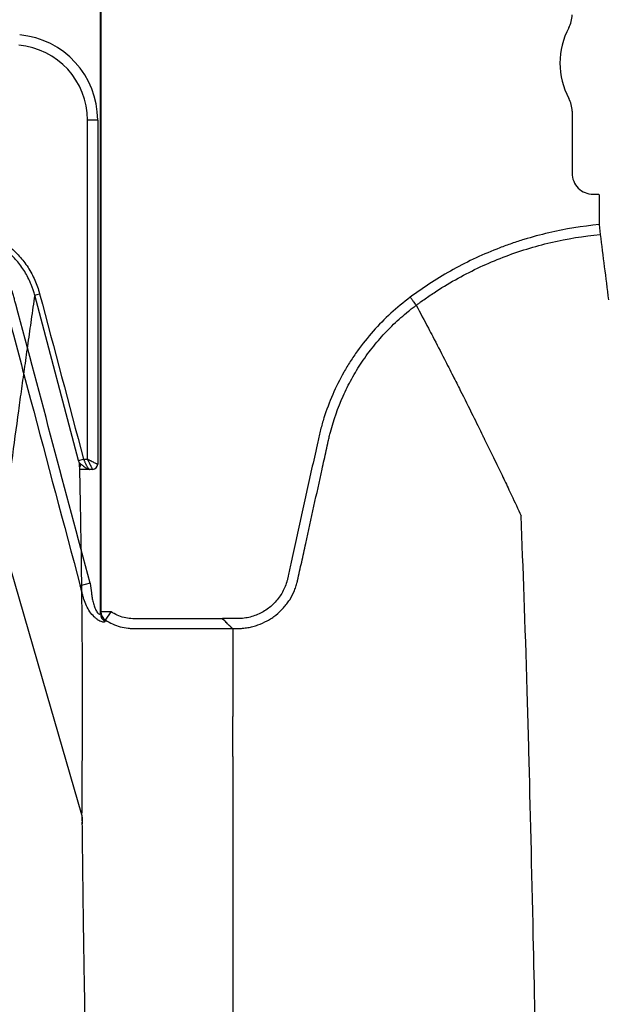
# Model space of a CAD drawing. Units: inches. Extents: x -15.6 to 15.6, y -11.8 to 11.8.
# Drawn here: x -15 to -15, y -7.9 to -7.8 of the extents above; entities that cross this region are included whole.
import ezdxf

# ---------------------------------------------------------------- set-up
doc = ezdxf.new("R2010")
doc.units = ezdxf.units.IN
doc.header["$MEASUREMENT"] = 0

msp = doc.modelspace()

# ---------------------------------------------------------------- hatches: boundary and pattern name
h = msp.add_hatch()
h.set_pattern_fill('AR-HBONE', color=8, scale=0.01046922407249082)
h.set_pattern_definition([(45, (-12.67646582552964, -14.23930510543345), (0, 0.05922287468335759), [0.1256306888698898, -0.04187689628996327]), (135, (-12.6468543881853, -14.20969366808911), (4.649269446095702e-18, 0.05922287468335757), [0.1256306888698898, -0.04187689628996326])])
edge = h.paths.add_edge_path()
edge.add_line((-15.1914327105545, -7.939427332230776), (-15.0756576787919, -7.939427332230776))
edge.add_arc((-14.90444045471277, -7.945662741964824), 0.1713307274131351, 135.3631500629837, 177.9143170589848, ccw=False)
edge.add_line((-15.02635499835773, -7.825283914076559), (-13.30697237750615, -7.825283914076559))
edge.add_line((-13.30697237750615, -7.825283914076559), (-13.30697237750615, -7.741761643867122))
edge.add_line((-13.30697237750615, -7.741761643867118), (-15.1914327105545, -7.741761643867121))
edge.add_line((-15.1914327105545, -7.741761643867125), (-15.1914327105545, -7.939427332230779))

# ---------------------------------------------------------------- linework, layer by layer
at = {"color": 7, "linetype": 'Continuous', "lineweight": 25}
for p, q in [((-15.00236704068322, -7.866329018920021), (-15.00236704068322, -7.825597165649784)), ((-15.00233547855263, -7.825597165649784), (-15.00233547855263, -7.86623839095615)), ((-14.97347917782616, -7.835595228393563), (-14.97347917782616, -7.839389872639609)), ((-15.00315542140702, -7.856889863479383), (-15.00315542140702, -7.836141980577096)), ((-15.00252726796268, -7.836141980577096), (-15.00315542140702, -7.836141980577096)), ((-15.00252726796268, -7.836141980577096), (-15.00252726796268, -7.857203940201559)), ((-14.97219224770617, -7.840676802759601), (-14.97184762092098, -7.840676802759601)), ((-14.97184762092098, -7.840676802759601), (-14.97181623238147, -7.840708191299116)), ((-14.97181623238147, -7.840708191299116), (-14.97181623238147, -7.842537014591498)), ((-14.97181623238147, -7.842537014591498), (-14.9717600870244, -7.843141192647064)), ((-15.00638648961994, -7.846851059616752), (-15.00608469577688, -7.846770709122065)), ((-15.0036957524826, -7.856970032538575), (-15.00638648961994, -7.846851059616752)), ((-14.98302282289076, -7.847471814740555), (-14.98302280641162, -7.847471845753786)), ((-15.0036957524826, -7.856970032538575), (-15.00339405706528, -7.856889863479383)), ((-15.00339405706528, -7.856889863479383), (-15.00315542140702, -7.856889863479383)), ((-15.00309285819116, -7.857499680317288), (-15.00303512090631, -7.857518016923731)), ((-15.00284134468485, -7.857518016923731), (-15.00303512090631, -7.857518016923731)), ((-15.00299280381407, -7.864492529803243), (-15.00359645892696, -7.864653273123551)), ((-15.00170971542178, -7.866238390956157), (-15.00233547855263, -7.866238390956157)), ((-15.00204523607318, -7.866745696933013), (-15.00170971542178, -7.866238390956157)), ((-14.99488473496893, -7.866655300082744), (-14.99488473496893, -7.866658570738261)), ((-14.99428068033521, -7.867259354716449), (-14.99397132982162, -7.867259354716442)), ((-15.00349046215126, -7.878674717743831), (-15.00349058584715, -7.878674289909421)), ((-15.00347233256867, -7.878896412804004), (-15.00348027265414, -7.878756871434204)), ((-15.0034616958297, -7.879206033747259), (-15.0034723325688, -7.878896412806892))]:
    msp.add_line(p, q, dxfattribs=at)
at = {"color": 8, "linetype": 'Continuous', "lineweight": 25, "flags": 128}
for points in [[(-15.00362442940366, -7.857310235362526), (-15.00362134173213, -7.857251584296975), (-15.00363381896891, -7.857186548774388)], [(-15.00362110558081, -7.857263152105913), (-15.00362133670531, -7.857258069881095), (-15.00363331428903, -7.857193390196645)]]:
    msp.add_lwpolyline(points, dxfattribs=at)
at = {"color": 7, "linetype": 'Continuous', "lineweight": 25, "flags": 128}
for points in [[(-15.00349058580963, -7.878674292326423), (-15.00563439033585, -7.87125807634389), (-15.00841052856782, -7.861654413740203)], [(-14.99425658152458, -7.875098155210534), (-14.99425657594422, -7.875124696902335), (-14.99425658152458, -7.875151242737802)], [(-15.0034826658723, -7.878811628442991), (-15.00348656404736, -7.878743174109111), (-15.003490462189, -7.878674715312943)], [(-15.00348269408778, -7.878811635550131), (-15.00347222991598, -7.878875730576251), (-15.00347233906331, -7.878896555571812)], [(-15.00346168589974, -7.87920587987473), (-15.00346130939876, -7.879178162163445), (-15.00347199597467, -7.879111790855461)]]:
    msp.add_lwpolyline(points, dxfattribs=at)
at = {"color": 7, "linetype": 'Continuous', "lineweight": 25}
for centre, radius, start, end in [((-14.97512512145452, -7.829703138296397), 0.001645943628356695, 331.4872335355154, 0), ((-14.96970206338497, -7.832649183344977), 0.004525663962377298, 151.487233535492, 208.5127664645079), ((-15.00776187999892, -7.836141980577096), 0.00523461203624523, 0, 84.99999999999409), ((-15.00776187999892, -7.836141980577096), 0.004606458591896045, 0, 84.99999999999409), ((-14.97512512145452, -7.835595228393563), 0.001645943628355327, 0, 28.51276646450802), ((-14.97219251586228, -7.83939014079573), 0.001286661991822121, 179.988058857599, 270.0119411423864), ((-15.00284134468485, -7.857203940201559), 0.0003140767221747364, 270, 0), ((-15.00174654377542, -7.866310754755034), 0.0006207656500714975, 181.6859995508555, 237.3209131537149), ((-15.00171481000102, -7.866219971394303), 0.0006209418098373128, 181.6998661973551, 237.8500469901896)]:
    msp.add_arc(centre, radius, start, end, dxfattribs=at)
at = {"color": 8, "linetype": 'Continuous', "lineweight": 25}
msp.add_arc((-15.00394094235739, -7.857205401885977), 0.0003609836194186985, 330.6550980571793, 4.66869239578597, dxfattribs=at)
at = {"color": 7, "linetype": 'Continuous', "lineweight": 25}
for points, knots in [([(-15.01123580662645, -7.842682399390009), (-15.01093863284081, -7.842685084358706), (-15.01064595600318, -7.842712721420702), (-15.01006923125579, -7.842815874642483), (-15.00978518355516, -7.842891391962571), (-15.00922604990669, -7.843092152437054), (-15.00895844249334, -7.843214754454465), (-15.00844739702507, -7.843501582875604), (-15.00820370940981, -7.843665907518213), (-15.00774062320781, -7.844037470954596), (-15.0075268389995, -7.844240298769208), (-15.00713497996431, -7.844676298997317), (-15.00695653301789, -7.844909784156687), (-15.00663524150399, -7.845408288993221), (-15.00649555561667, -7.845668660667581), (-15.00625871987687, -7.846206018228363), (-15.00616109756878, -7.846483746478176), (-15.00608469577688, -7.846770709122065)], [0, 0, 0, 0, 0.1250000000000006, 0.1250000000000006, 0.2500000000000005, 0.2500000000000005, 0.3750000000000004, 0.3750000000000004, 0.5000000000000003, 0.5000000000000003, 0.6250000000000003, 0.6250000000000003, 0.7500000000000002, 0.7500000000000002, 0.8750000000000001, 0.8750000000000001, 1, 1, 1, 1]), ([(-14.97181623238147, -7.842537014591498), (-14.97286426834317, -7.842634406995519), (-14.97389623375546, -7.8428025640978), (-14.97542067475437, -7.843158310476301), (-14.97592488516361, -7.843294226896701), (-14.97667520306022, -7.843524511741439), (-14.97692430753516, -7.843605683297694), (-14.97742048849537, -7.843776956414571), (-14.97766795412192, -7.843867207794721), (-14.97889400162271, -7.844338572854788), (-14.97983999613964, -7.844779749248152), (-14.98166442337386, -7.845786362104189), (-14.98254285510626, -7.84635180037828), (-14.9833863594372, -7.846981477339716)], [0, 0, 0, 0, 0.2499999999999927, 0.2499999999999927, 0.3749999999999838, 0.3749999999999838, 0.4374999999999801, 0.4374999999999801, 0.4999999999999764, 0.4999999999999764, 0.7499999999999881, 0.7499999999999881, 1, 1, 1, 1]), ([(-15.00638649280248, -7.846851048606569), (-15.00639840186411, -7.846807319321552), (-15.00642174528097, -7.846721603842003), (-15.00645995067769, -7.846596816677305), (-15.0064991141302, -7.846478199451537), (-15.0065390762025, -7.846365909877241), (-15.0065793460591, -7.846259988457586), (-15.00661953508388, -7.846160471962341), (-15.00670336534781, -7.84596395796251), (-15.00683983035527, -7.845683595069456), (-15.00705250045432, -7.845321700792937), (-15.00728788168726, -7.844984704075449), (-15.00755388779393, -7.844661932371929), (-15.00784132286031, -7.844365174387779), (-15.00826178304626, -7.843996210295462), (-15.00883574076633, -7.843606358290927), (-15.00942658466643, -7.843335137515894), (-15.00986215336287, -7.843191017267678), (-15.0101323256527, -7.843118295568459), (-15.0104062799967, -7.84306089292353), (-15.01068275283345, -7.843019444838552), (-15.01096042617371, -7.842992635554841), (-15.01114596359722, -7.842988043342864), (-15.01123854741922, -7.842985751813051)], [0, 0, 0, 0, 0.02039881446165298, 0.03998451297085308, 0.05873260214629063, 0.07662048771261644, 0.09362743652948535, 0.109734523805757, 0.1249245681304255, 0.1897894077234036, 0.2499035389701258, 0.3136893895391881, 0.3745953434630583, 0.4379737664797457, 0.4994158376922507, 0.626149633178822, 0.7486960267045368, 0.7905886704420582, 0.8325601771629266, 0.8745487024499333, 0.9164922225111161, 0.9583293275313362, 1, 1, 1, 1]), ([(-14.98302280641162, -7.847471845753786), (-14.98297208543704, -7.847433937366002), (-14.98292017960609, -7.847395488095078), (-14.98281715346958, -7.847319863574926), (-14.9826622156397, -7.847207159166816), (-14.98229791380684, -7.846949290171292), (-14.98198092147499, -7.846736956384573), (-14.98134068876776, -7.846323767904154), (-14.98090554432333, -7.846063599515531), (-14.97957535064921, -7.845328584591858), (-14.97865567632939, -7.844898979756762), (-14.97722530813221, -7.844348008001187), (-14.97674103541262, -7.844180472976786), (-14.97576283062732, -7.843879707968712), (-14.97526931937668, -7.843746536032823), (-14.97378118116815, -7.843399038329176), (-14.97277681104792, -7.843235727104878), (-14.9717600870244, -7.843141192647057)], [0, 0, 0, 0, 0.01562500000000519, 0.01562500000000519, 0.03125000000001039, 0.06250000000001169, 0.1250000000000111, 0.1250000000000111, 0.2500000000000099, 0.2500000000000099, 0.5000000000000074, 0.5000000000000074, 0.6250000000000053, 0.6250000000000053, 0.7500000000000031, 0.7500000000000031, 1, 1, 1, 1]), ([(-14.9717600870244, -7.843141192647064), (-14.97167481481899, -7.843798704782991), (-14.97158969676677, -7.844458062403717), (-14.97142025704712, -7.845792436250347), (-14.9713357089832, -7.84646512083066), (-14.97125128121301, -7.847142974909985)], [0, 0, 0, 0, 0.5, 0.5, 1, 1, 1, 1]), ([(-15.00299280381407, -7.864492529803243), (-15.00450865409212, -7.858799908990067), (-15.00602565003499, -7.853107590226559), (-15.0075670604191, -7.847326525607858), (-15.00759077459724, -7.847237586202276), (-15.00763820329491, -7.847059707490407), (-15.00766120320193, -7.846970560345946), (-15.00773957141025, -7.846705843646884), (-15.00780208292963, -7.846532351628479), (-15.00794833251181, -7.846191541127439), (-15.00803187986611, -7.846025036904678), (-15.00821595757081, -7.845706300802943), (-15.00831685864673, -7.845553034799298), (-15.00853628488195, -7.845258637781422), (-15.00865484363489, -7.845117529897943), (-15.0089103962728, -7.844848007564574), (-15.0090460052898, -7.844721202295416), (-15.00947041815081, -7.844368764341095), (-15.00977903703637, -7.844168259264736), (-15.01044718509522, -7.843840705036788), (-15.01079407226232, -7.843719778590566), (-15.01133297890227, -7.843600511820403), (-15.011516576029, -7.843571044331846), (-15.01179382133745, -7.843543690710836), (-15.01188626738187, -7.843537389346448), (-15.01207122036323, -7.8435303294583), (-15.01216373721745, -7.843530473670945), (-15.01299637464683, -7.843530473670945), (-15.01447661896574, -7.843530473670945), (-15.01604937855456, -7.843530473670945), (-15.01688201598395, -7.843530473670945), (-15.01706704652381, -7.843530473670945), (-15.01715956210133, -7.843529642426878), (-15.01743710648366, -7.843533500065588), (-15.01762047249992, -7.843546983256717), (-15.01798270141332, -7.843595297172943), (-15.0181617694934, -7.843630128182221), (-15.01851581833836, -7.843721109937855), (-15.01869137556504, -7.843777480624322), (-15.01920802666736, -7.843977844350679), (-15.01953051627178, -7.844149187587448), (-15.01998195389951, -7.844461786666434), (-15.0201278686433, -7.844576112771389), (-15.02040386716678, -7.844820208977691), (-15.02053352432755, -7.844949398672025), (-15.02077665401126, -7.845221633571091), (-15.02089012717282, -7.845364678229119), (-15.02110073868884, -7.845664751614002), (-15.02119835279453, -7.845822778290747), (-15.02146033933348, -7.846308845891402), (-15.02159559262206, -7.846649565478343), (-15.02169092537669, -7.847007177992658)], [0, 0, 0, 0, 0.4999999999998995, 0.4999999999998995, 0.5078124999998974, 0.5078124999998974, 0.5156249999998953, 0.5156249999998953, 0.5312499999998899, 0.5312499999998899, 0.5468749999998845, 0.5468749999998845, 0.5624999999998792, 0.5624999999998792, 0.5781249999998739, 0.5781249999998739, 0.5937499999998684, 0.5937499999998684, 0.6249999999998608, 0.6249999999998608, 0.656249999999853, 0.656249999999853, 0.671874999999853, 0.671874999999853, 0.679687499999853, 0.679687499999853, 0.687499999999853, 0.687499999999853, 0.7499999999998681, 0.8124999999998833, 0.8203124999998833, 0.8203124999998833, 0.8281249999998833, 0.8281249999998833, 0.843749999999891, 0.843749999999891, 0.8593749999998986, 0.8593749999998986, 0.8749999999999062, 0.8749999999999062, 0.9062499999999287, 0.9062499999999287, 0.9218749999999399, 0.9218749999999399, 0.9374999999999513, 0.9374999999999513, 0.9531249999999626, 0.9531249999999626, 0.9687499999999739, 0.9687499999999739, 1, 1, 1, 1]), ([(-15.0063864896195, -7.846851059616638), (-15.00645740114551, -7.847347380874735), (-15.00659694481472, -7.848324069621489), (-15.00680298468227, -7.849774075244936), (-15.00700223488234, -7.851187179277373), (-15.00719468363363, -7.85256622059358), (-15.00746171479527, -7.854503590402613), (-15.00777532876761, -7.856826203350447), (-15.00810776610406, -7.859320222884111), (-15.00829910333571, -7.86076276091107), (-15.00837958652685, -7.861369543306468)], [0, 0, 0, 0, 0.1068567812974487, 0.2102787541428397, 0.310273162529478, 0.4068460668654024, 0.4999998034645684, 0.7123736909594005, 0.8790142252619588, 1, 1, 1, 1]), ([(-14.9833863594372, -7.846981477339716), (-14.98422473789075, -7.847598818401908), (-14.98498218881106, -7.848292965347605), (-14.98600252617933, -7.849444125082465), (-14.98632317742245, -7.849846315044953), (-14.98677418574687, -7.850478042227321), (-14.98692002346574, -7.850694194376521), (-14.9871985467752, -7.851131660040142), (-14.9873311676631, -7.851352744302268), (-14.98796216008232, -7.852469536163994), (-14.98836519483874, -7.853399001579429), (-14.98874753420253, -7.854603839046478), (-14.98881786954279, -7.854846978009428), (-14.98891409156379, -7.855214972761061), (-14.98894461790494, -7.855338185691554), (-14.98900255144855, -7.855585716008925), (-14.98902954834081, -7.85571017868261), (-14.98916640277423, -7.856331829912286), (-14.98927590331831, -7.856829144877429), (-14.98982339374132, -7.859315724057533), (-14.9902612464573, -7.861305025456755), (-14.99075371311472, -7.863543012501482), (-14.99080843145533, -7.863791677768214), (-14.9908768307406, -7.864102509047731), (-14.99089000642295, -7.864164788002757), (-14.99091875133718, -7.864288810878165), (-14.99093502995436, -7.864350396228307), (-14.99098960152152, -7.864533870163372), (-14.9910337813358, -7.864654563271223), (-14.99118620798341, -7.86500318579478), (-14.99131452991744, -7.865220883544351), (-14.991547870611, -7.865524912523332), (-14.99163178285618, -7.865621459054871), (-14.99180924853184, -7.865801960375343), (-14.99190305359026, -7.865886536052866), (-14.99219948216839, -7.866123465550691), (-14.99241965629535, -7.86625940225211), (-14.99276407617775, -7.866418021232743), (-14.99288179259868, -7.866463876428087), (-14.99312298450675, -7.866541697185403), (-14.99324734588308, -7.86657378007971), (-14.99349748570544, -7.866622196108359), (-14.99362293964882, -7.866638603743027), (-14.99387458974021, -7.86665634351097), (-14.99400090284306, -7.866655300082739), (-14.99437968803986, -7.866655300082744), (-14.99463221150439, -7.866655300082744), (-14.99488473496893, -7.866655300082744)], [0, 0, 0, 0, 0.1249999999999879, 0.1249999999999879, 0.1874999999999827, 0.1874999999999827, 0.2187499999999801, 0.2187499999999801, 0.2499999999999775, 0.2499999999999775, 0.3749999999999695, 0.3749999999999695, 0.4062499999999685, 0.4062499999999685, 0.4218749999999688, 0.4218749999999688, 0.4374999999999691, 0.4374999999999691, 0.4999999999999698, 0.4999999999999698, 0.7499999999999818, 0.7499999999999818, 0.7812499999999849, 0.7812499999999849, 0.789062499999984, 0.789062499999984, 0.7968749999999831, 0.7968749999999831, 0.8124999999999812, 0.8124999999999812, 0.8437499999999802, 0.8437499999999802, 0.8593749999999798, 0.8593749999999798, 0.8749999999999792, 0.8749999999999792, 0.9062499999999845, 0.9062499999999845, 0.921874999999987, 0.921874999999987, 0.9374999999999896, 0.9374999999999896, 0.9531249999999922, 0.9531249999999922, 0.9687499999999948, 0.9687499999999948, 1, 1, 1, 1]), ([(-14.98302282499588, -7.847471816293659), (-14.98303272036368, -7.847458468952922), (-14.9830489976792, -7.84743651335757), (-14.98309428756184, -7.847375424683964), (-14.98312212415382, -7.847337877810368), (-14.98318790775615, -7.847249147579049), (-14.9832242761852, -7.847200093449377), (-14.98330330798489, -7.847093495511018), (-14.98334501719411, -7.847037238786781), (-14.9833863594372, -7.846981477339739)], [0, 0, 0, 0, 0.25, 0.25, 0.5, 0.5, 0.75, 0.75, 1, 1, 1, 1]), ([(-15.00825627519236, -7.847168062438254), (-15.00825627306837, -7.847168070403407), (-15.00825627094439, -7.847168078368567), (-15.00825626882041, -7.847168086333728), (-15.00814837047978, -7.847572716269246), (-15.00804047560006, -7.847977347127541), (-15.0079325843232, -7.848381978946342), (-15.00750101921547, -7.850000506222674), (-15.00706951177362, -7.851619048874355), (-15.00663807158714, -7.853237609449586), (-15.00562378887433, -7.857042720940255), (-15.00460987207252, -7.860847929987996), (-15.00359645892696, -7.864653273123551)], [-5.999999997760479e-08, -5.999999997760479e-08, -5.999999997760479e-08, -5.999999997760479e-08, 0, 0, 0, 0.003048000000118046, 0.003048000000118046, 0.003048000000118046, 0.01524000001737998, 0.01524000001737998, 0.01524000001737998, 0.04390245498637803, 0.04390245498637803, 0.04390245498637803, 0.04390245498637803]), ([(-14.99028840120735, -7.864326931523754), (-14.99020513840723, -7.86394866770612), (-14.99012150235171, -7.863568693048924), (-14.98995460437478, -7.862810454265089), (-14.98987115425333, -7.862431335206905), (-14.98962078818687, -7.861293982630089), (-14.98945385749055, -7.860535753425818), (-14.98911995863713, -7.859019305977084), (-14.98895298913128, -7.858261088130515), (-14.9887025128918, -7.857123767780163), (-14.98857727208363, -7.856555108386619), (-14.98845204628522, -7.855986444595361), (-14.98838943744112, -7.855702111512381), (-14.98836796307518, -7.855607515408995), (-14.98832275676454, -7.855418976605453), (-14.98829919492631, -7.855324986762456), (-14.98807853043066, -7.854481588316343), (-14.98782162418802, -7.853749618868546), (-14.98734226484559, -7.852679075991967), (-14.98716673933178, -7.852326818015099), (-14.98687873324109, -7.851805639007402), (-14.98677860514992, -7.851633115871376), (-14.98656982374923, -7.851290555643462), (-14.98646092199131, -7.851120153343771), (-14.98612274737721, -7.850615525035771), (-14.98588265545587, -7.850288755453281), (-14.98537602026056, -7.849658149697277), (-14.98511046571917, -7.849355436975157), (-14.98455531745453, -7.848774744700892), (-14.98426572620506, -7.848496762575712), (-14.98381329162916, -7.848098358138834), (-14.983659467552, -7.847968656186245), (-14.98342416731004, -7.847778799163047), (-14.98330537570454, -7.847685045093931), (-14.98316477307201, -7.847577735879524), (-14.98309396641547, -7.847524601204086), (-14.9830635121693, -7.84750194087051), (-14.98304318519064, -7.847486858826615), (-14.98303256264174, -7.847479000468338), (-14.98302282289076, -7.847471814740555)], [0, 0, 0, 0, 0.06250000000000078, 0.06250000000000078, 0.1250000000000016, 0.1250000000000016, 0.2500000000000016, 0.2500000000000016, 0.3750000000000016, 0.3750000000000016, 0.4375000000000008, 0.4687500000000029, 0.4687500000000029, 0.4843750000000014, 0.4843750000000014, 0.5, 0.5, 0.6249999999999971, 0.6249999999999971, 0.6874999999999941, 0.6874999999999941, 0.718749999999991, 0.718749999999991, 0.749999999999988, 0.749999999999988, 0.8124999999999888, 0.8124999999999888, 0.8749999999999896, 0.8749999999999896, 0.9374999999999903, 0.9374999999999903, 0.9687499999999868, 0.9687499999999868, 0.9843749999999878, 0.9921874999999911, 0.9960937499999957, 0.9980468749999979, 0.9980468749999979, 1, 1, 1, 1]), ([(-14.98302280641162, -7.847471845753786), (-14.98277391158054, -7.847940258035518), (-14.98243631580599, -7.848577209151607), (-14.98186219782832, -7.849676201056237), (-14.9813595654907, -7.85064728262434), (-14.98079780995314, -7.85174636698474), (-14.98021534893275, -7.852896917824365), (-14.97960627945009, -7.85411438729596), (-14.97910957490863, -7.855120554108218), (-14.97871043128491, -7.855934648518961), (-14.97842659084121, -7.856516767194654), (-14.97807180393683, -7.857249580197895), (-14.97773472530354, -7.857949357172414), (-14.97743323437451, -7.858580648664693), (-14.97704168748962, -7.859401376467202), (-14.97679412713468, -7.859942969043301), (-14.97659939787563, -7.860368982009232)], [0.03440380878188869, 0.03440380878188869, 0.03440380878188869, 0.03440380878188869, 0.1465739050828629, 0.1865501874329637, 0.2931568280663764, 0.3731149216107875, 0.4397486969532445, 0.5556958096141724, 0.6476577677654569, 0.6636515093079008, 0.7356246488253991, 0.7756106685462661, 0.8235942275977567, 0.8875727988250742, 0.911565542925262, 1, 1, 1, 1]), ([(-15.00358115647767, -7.857176020016647), (-15.00358320006728, -7.85717463666049), (-15.0035904058023, -7.857169758920941), (-15.00360422506928, -7.857162207724238), (-15.00361624610777, -7.857159296751268), (-15.00362327672091, -7.857160911505678), (-15.00362734768006, -7.857163052397963), (-15.00363116425612, -7.857167630540262), (-15.00363377588767, -7.857175638598713), (-15.00363380458216, -7.857182905379965), (-15.00363381896891, -7.857186548774388)], [0, 0, 0, 0, 0.07125857717939293, 0.2512590694074041, 0.500144208135136, 0.5627297021579845, 0.6250782451940243, 0.7495420552878416, 0.8744262351057219, 1, 1, 1, 1]), ([(-15.00349060622958, -7.87867429746945), (-15.00348595359347, -7.878048632710094), (-15.00347686152592, -7.87682597396279), (-15.00346729741681, -7.875035818821212), (-15.00346002440765, -7.8729539909372), (-15.00345887331235, -7.870596132168465), (-15.0034687659457, -7.8679263380478), (-15.00349205558449, -7.865263575322581), (-15.00352794204029, -7.862601864515135), (-15.00357486443678, -7.859901539417439), (-15.00361349649995, -7.858111604935015), (-15.0036333142811, -7.857193390194539)], [0, 0, 0, 0, 0.08737090575757298, 0.170738083912245, 0.2500003418638539, 0.3781350179059912, 0.5000005495925425, 0.6228807388185319, 0.7500002421093763, 0.8717531479138205, 1, 1, 1, 1]), ([(-15.00284134468485, -7.857518016923731), (-15.00284151550419, -7.857517679341541), (-15.002841858216, -7.857517002056333), (-15.00284461379432, -7.857511514917862), (-15.00284900640755, -7.857502729358199), (-15.002855201765, -7.857490318367457), (-15.00286748758137, -7.857465708315715), (-15.00289125542593, -7.85741833549841), (-15.0029311829941, -7.857338237536595), (-15.00298147895752, -7.857238021800752), (-15.00302828915517, -7.857143940555554), (-15.00307176709528, -7.857057462489598), (-15.00311037083839, -7.856980238419908), (-15.00313942898906, -7.856921945512234), (-15.00315542140702, -7.856889863479383)], [0, 0, 0, 0, 0.04489621035489515, 0.0900744754654999, 0.1355967980789339, 0.1815237874724928, 0.2279144668344973, 0.3508828679686075, 0.4822773216902437, 0.6068963798450293, 0.7478805919619664, 0.8130908806157723, 0.8971328632198574, 1, 1, 1, 1]), ([(-15.00315542140702, -7.856889863479383), (-15.00313865296234, -7.856898234271279), (-15.00310658386294, -7.856914243135698), (-15.00306088858792, -7.856937000905409), (-15.00301995596593, -7.856957442203012), (-15.00298380282002, -7.856975556147406), (-15.00295236772736, -7.856991354654543), (-15.00289142337728, -7.857021916050808), (-15.00280726448029, -7.857063810606387), (-15.00270705254647, -7.857114097703722), (-15.00262696652579, -7.857154021831201), (-15.00257471371784, -7.857180235133187), (-15.00254547008393, -7.857194820357629), (-15.00253011027837, -7.857202503770628), (-15.00252821166169, -7.857203463281119), (-15.00252726796268, -7.857203940201559)], [0, 0, 0, 0, 0.05381422910966384, 0.1029179447079156, 0.1473111525589988, 0.1869940702028263, 0.2219672174890312, 0.2522315775107752, 0.3931998721376685, 0.5178366417286777, 0.6492155417763701, 0.772201208271795, 0.8492122251032038, 0.9250516046181249, 1, 1, 1, 1]), ([(-15.00303512090631, -7.857518016923731), (-15.00320881242572, -7.857518016923731), (-15.0034272471855, -7.857518016923731), (-15.0035942068066, -7.857518016923731), (-15.0036284061001, -7.857518016923731)], [0, 0, 0, 0, 0.7951642842048037, 1, 1, 1, 1]), ([(-15.00306150534474, -7.857505676998723), (-15.00305646980416, -7.85750931025771), (-15.0030465583988, -7.857516461565899), (-15.00303889223572, -7.85751750406947), (-15.00303512090631, -7.857518016923731)], [0, 0, 0, 0, 0.508055154539253, 1, 1, 1, 1]), ([(-14.9740576620419, -8.002778500929539), (-14.97418200679299, -7.993196581388331), (-14.97434031339103, -7.980997585675986), (-14.97458819528862, -7.962460643585707), (-14.97477939644102, -7.948613827219351), (-14.9749954121955, -7.934291287026452), (-14.97522105669771, -7.919908853274022), (-14.97543589155203, -7.907251353117747), (-14.97566174993013, -7.89522433522405), (-14.97587639326485, -7.884809231110884), (-14.97606847785631, -7.876772748292499), (-14.97631679939198, -7.86771373284925), (-14.97647507304026, -7.863600191629249), (-14.97659939787563, -7.860368982009232)], [0, 0, 0, 0, 0.1479410737815725, 0.1883477018335169, 0.295666990746291, 0.3754487487273764, 0.4419579494127173, 0.5615899656769098, 0.6280613843949993, 0.7078088203151939, 0.8141208068500226, 0.8539908548509086, 1, 1, 1, 1]), ([(-15.00299280381407, -7.864492529803243), (-15.00296694520232, -7.864686748551058), (-15.00294092122971, -7.864880912053906), (-15.00290161907994, -7.865172068754719), (-15.00288939755418, -7.865269248042779), (-15.00285657766307, -7.865462308817301), (-15.00283667109176, -7.865558544785758), (-15.00278868653543, -7.865748323542292), (-15.00276064121988, -7.865842059700672), (-15.00269334522159, -7.866023968830252), (-15.00265455449593, -7.866111460701974), (-15.00258455955841, -7.866230374217693), (-15.00255990441448, -7.866266656660146), (-15.00250790069994, -7.866328622124646), (-15.00248063802955, -7.866353708213168), (-15.00243086708207, -7.866381687688692), (-15.00240979458767, -7.866383733222429), (-15.00237990906072, -7.866368332047571), (-15.00237092441352, -7.866351290132449), (-15.00236704068322, -7.866329018920021)], [0, 0, 0, 0, 0.2500000000000311, 0.2500000000000311, 0.3750000000000427, 0.3750000000000427, 0.5000000000000544, 0.5000000000000544, 0.6250000000000661, 0.6250000000000661, 0.7500000000000777, 0.7500000000000777, 0.8125000000000583, 0.8125000000000583, 0.8750000000000389, 0.8750000000000389, 0.9375000000000194, 0.9375000000000194, 1, 1, 1, 1]), ([(-14.99397132982162, -7.867259354716442), (-14.9938652913769, -7.867259030237561), (-14.99375844204038, -7.867254246147009), (-14.99354707414036, -7.867235866551249), (-14.99344189520979, -7.867222267652183), (-14.99323255375538, -7.867186195898453), (-14.9931279910135, -7.867163605102899), (-14.99292236570244, -7.867110068472373), (-14.99282125877432, -7.867079168819329), (-14.99252289044505, -7.866974474726675), (-14.99233056450046, -7.866888726655269), (-14.99205231419626, -7.866735305674338), (-14.99196085055026, -7.866679769767268), (-14.9917840655994, -7.866561989446994), (-14.99169866121115, -7.866499727118009), (-14.9914512176664, -7.866303038282249), (-14.99129766499472, -7.866159033258731), (-14.99108529334042, -7.865922760953456), (-14.99101721090626, -7.865840205794406), (-14.9908891143592, -7.865670850999294), (-14.9908289763603, -7.865583991593867), (-14.99066028698035, -7.865316875163566), (-14.99056329986199, -7.865130152984149), (-14.99044128071734, -7.864836987900702), (-14.99040449873521, -7.864736702587647), (-14.99035600969723, -7.864584463445143), (-14.99034094652973, -7.864533400455425), (-14.9903200011747, -7.864456331438008), (-14.99030994107318, -7.864417678232579), (-14.99030050198221, -7.864378846433979), (-14.99029434766373, -7.8643529187731), (-14.99029132574635, -7.864339873025818), (-14.99028840120735, -7.864326931523754)], [0, 0, 0, 0, 0.0624999999999995, 0.0624999999999995, 0.124999999999999, 0.124999999999999, 0.1874999999999985, 0.1874999999999985, 0.249999999999998, 0.249999999999998, 0.3750000000000015, 0.3750000000000015, 0.4375000000000033, 0.4375000000000033, 0.500000000000005, 0.500000000000005, 0.6250000000000085, 0.6250000000000085, 0.6875000000000142, 0.6875000000000142, 0.75000000000002, 0.75000000000002, 0.8750000000000201, 0.8750000000000201, 0.9375000000000201, 0.9375000000000201, 0.9687500000000201, 0.9687500000000201, 0.9843750000000165, 0.9921875000000083, 0.9921875000000083, 1, 1, 1, 1]), ([(-15.00208171571599, -7.866833258116332), (-15.00208876561063, -7.866850143031613), (-15.00210317880708, -7.86686208157699), (-15.00214611353291, -7.866874620308677), (-15.0021740840077, -7.866875166009342), (-15.00224172807135, -7.866864092612168), (-15.00228139684178, -7.866852295150986), (-15.00236609011858, -7.8668174538535), (-15.00241194627487, -7.866794137151713), (-15.00250682406314, -7.86673672613561), (-15.00255498264764, -7.86670321455804), (-15.00265135106956, -7.866627362155034), (-15.00269987063539, -7.866584675947555), (-15.0028401718678, -7.86644769292476), (-15.00292790779272, -7.866343745877494), (-15.00308761122109, -7.866115954798749), (-15.00315801968154, -7.86599467911334), (-15.00328086918412, -7.865739779609505), (-15.00333251551376, -7.865607601758176), (-15.00338463004397, -7.865439261441214), (-15.00339437093858, -7.865405425926204), (-15.00341286374673, -7.86533716350303), (-15.00344057477899, -7.865234743162958), (-15.00346820276833, -7.865132244044425), (-15.00352335125031, -7.864927143619655), (-15.00355997379477, -7.864790273958731), (-15.00359645892696, -7.864653273123551)], [0, 0, 0, 0, 0.0624999999999885, 0.0624999999999885, 0.124999999999977, 0.124999999999977, 0.1874999999999655, 0.1874999999999655, 0.249999999999954, 0.249999999999954, 0.3124999999999425, 0.3124999999999425, 0.3749999999999311, 0.3749999999999311, 0.4999999999999476, 0.4999999999999476, 0.624999999999964, 0.624999999999964, 0.7499999999999805, 0.7499999999999805, 0.7812499999999942, 0.7812499999999942, 0.8125000000000079, 0.8750000000000052, 0.8750000000000052, 1, 1, 1, 1]), ([(-14.99488473496893, -7.866658570738261), (-14.99603506591173, -7.866658570738254), (-14.99776056232594, -7.866658570738261), (-14.99955795442408, -7.866658570738254), (-15.00020501557941, -7.866658570738261), (-15.00034880694726, -7.866658570738261), (-15.00042058009118, -7.866657285180251), (-15.00063481538438, -7.866642054890512), (-15.00077650291928, -7.866619983737555), (-15.00105751992201, -7.866551103127801), (-15.00119638569543, -7.86650389749393), (-15.0014608870167, -7.866387873093323), (-15.00158799911609, -7.866318891356379), (-15.00170971542178, -7.866238390956157)], [0, 0, 0, 0, 0.5000000000000498, 0.7500000000000748, 0.7812500000000729, 0.7812500000000729, 0.812500000000071, 0.812500000000071, 0.8750000000000474, 0.8750000000000474, 0.9375000000000238, 0.9375000000000238, 1, 1, 1, 1]), ([(-15.00204523607318, -7.866745696933013), (-15.00190721452132, -7.866835751757888), (-15.00176351107469, -7.866914212622177), (-15.00146515252336, -7.867048779035303), (-15.00130951304778, -7.867105093810544), (-15.00099077320487, -7.867192507993733), (-15.0008300820039, -7.867223256918018), (-15.00058716728337, -7.86725096259307), (-15.00050588062969, -7.867257107676128), (-15.00034266808966, -7.867263128672692), (-15.00026066714327, -7.867262265042575), (-14.99952345291988, -7.867262265042575), (-14.99755754832415, -7.867262265042575), (-14.99559164372843, -7.867262265042575), (-14.9942810406646, -7.867262265042575)], [0, 0, 0, 0, 0.06249999999997739, 0.06249999999997739, 0.1249999999999548, 0.1249999999999548, 0.1874999999999322, 0.1874999999999322, 0.2187499999999301, 0.2187499999999301, 0.249999999999928, 0.249999999999928, 0.4999999999999462, 1, 1, 1, 1]), ([(-14.99428068033521, -7.867259354716449), (-14.99429211787424, -7.867247917177437), (-14.9943069232612, -7.867233111790464), (-14.9943419213779, -7.867198113673757), (-14.99436239218864, -7.867177642863027), (-14.99442863659014, -7.867111398461523), (-14.99447983852421, -7.867060196527451), (-14.99458877084386, -7.866951264207806), (-14.99464570012984, -7.866894334921824), (-14.99476361889308, -7.866776416158592), (-14.9948247190927, -7.866715315958974), (-14.99488473496893, -7.866655300082744)], [0, 0, 0, 0, 0.124999999999974, 0.124999999999974, 0.2499999999999479, 0.2499999999999479, 0.4999999999999653, 0.4999999999999653, 0.7499999999999826, 0.7499999999999826, 1, 1, 1, 1]), ([(-14.9942810406646, -7.867262265042575), (-14.99429254053464, -7.867250765172548), (-14.9943073882869, -7.867235917420286), (-14.99434243768564, -7.867200868021543), (-14.99436291674681, -7.867180388960371), (-14.9944291692166, -7.867114136490578), (-14.99448031297437, -7.867062992732807), (-14.99458916097462, -7.866954144732569), (-14.99464602250569, -7.866897283201491), (-14.99476375961177, -7.866779546095412), (-14.99482479843128, -7.86671850727593), (-14.99488473496893, -7.866658570738261)], [0, 0, 0, 0, 0.1249999999999869, 0.1249999999999869, 0.2499999999999738, 0.2499999999999738, 0.4999999999999823, 0.4999999999999823, 0.7499999999999911, 0.7499999999999911, 1, 1, 1, 1]), ([(-14.99425658152458, -7.867308517098458), (-14.99425658152458, -7.867746011462236), (-14.99425658152458, -7.868184279926218), (-14.99425658152458, -7.869065700518796), (-14.99425658152458, -7.869508924294193), (-14.99425658152458, -7.870843312640222), (-14.99425658152458, -7.871740373500955), (-14.99425658152458, -7.872644941375944)], [0, 0, 0, 0, 0.25, 0.25, 0.5, 0.5, 1, 1, 1, 1]), ([(-14.99425658152458, -7.875098155210534), (-14.99425657509302, -7.874884976096206), (-14.99425656246498, -7.874466409064379), (-14.99425653591088, -7.873853201375928), (-14.99425656091709, -7.873265077729718), (-14.99425657474814, -7.872882437583351), (-14.99425658152458, -7.872694965612702)], [0, 0, 0, 0, 0.2645008037475384, 0.5193347232352837, 0.7645012748594442, 1, 1, 1, 1]), ([(-14.99425658152458, -7.875151242737802), (-14.99425658152458, -7.876167870468077), (-14.99425658152458, -7.877193642414019), (-14.99425658152458, -7.878746020256145), (-14.99425658152458, -7.879265761155873), (-14.99425658152458, -7.880309833286226), (-14.99425658152458, -7.880834348390806), (-14.99425658152458, -7.88135891158595)], [0, 0, 0, 0, 0.4999999999999996, 0.4999999999999996, 0.7499999999999998, 0.7499999999999998, 1, 1, 1, 1]), ([(-15.00348202781866, -7.878759432473627), (-15.00348112965623, -7.878751491927909), (-15.00347790762604, -7.878723006347743), (-15.00348521338134, -7.878694953433174), (-15.00349048260856, -7.878674720455875)], [0, 0, 0, 0, 0.2787566783622442, 1, 1, 1, 1]), ([(-15.00348269408778, -7.878811635550131), (-15.00347960623198, -7.878865919616914), (-15.00347714288095, -7.878918333421785), (-15.00347351945156, -7.879018682481433), (-15.00347253942766, -7.87906597333906), (-15.00347199597467, -7.879111790855443)], [0, 0, 0, 0, 0.5, 0.5, 1, 1, 1, 1]), ([(-15.00258768626093, -8.002778500929539), (-15.00258763965319, -8.002560716757504), (-15.00258754648566, -8.00212537250621), (-15.00258817430609, -8.001255756057148), (-15.00258896310355, -7.999738185167281), (-15.00259189488842, -7.997680687910732), (-15.00259727275924, -7.995095448781843), (-15.00260614882403, -7.992145772755535), (-15.00261708570885, -7.989478721450045), (-15.00263276807315, -7.986076003552265), (-15.00265393674884, -7.982211366551947), (-15.00267663009464, -7.978100449768863), (-15.00269290102536, -7.974758642410816), (-15.00270875453558, -7.971426080476528), (-15.00272516019397, -7.96819259731719), (-15.00273973401593, -7.965403179600662), (-15.00274674683435, -7.964130839431137), (-15.0027518245709, -7.963149788096631), (-15.00275936268341, -7.961855073461297), (-15.00277012726735, -7.959922044297825), (-15.00278337634814, -7.957630229666606), (-15.00279607184324, -7.955449169787482), (-15.00280826845995, -7.953379816879176), (-15.00282596146349, -7.95041711365201), (-15.00285138901994, -7.946265747353275), (-15.00288930075192, -7.940303640619819), (-15.00293475665469, -7.933503482992444), (-15.00298456617552, -7.926461727687661), (-15.00302769282632, -7.920699223649738), (-15.00306745748404, -7.915540421367512), (-15.0031015893624, -7.911333663136688), (-15.0031383341085, -7.907281018764863), (-15.00318094500751, -7.902788545368141), (-15.00322084111192, -7.898610363257514), (-15.00325277389659, -7.895230463626481), (-15.0032703950422, -7.893378438252642), (-15.0032857847655, -7.892029049448794), (-15.00330062172643, -7.891061071916445), (-15.00331124491972, -7.890423767355934), (-15.00331543058058, -7.890171641865388), (-15.0033187708524, -7.889983827409326), (-15.00332037110108, -7.889880420521751), (-15.00332232724311, -7.889781793100576), (-15.00332468308947, -7.889646772285612), (-15.00333215948293, -7.889238596350094), (-15.00334363432094, -7.888603725860358), (-15.00335762670303, -7.887819204017029), (-15.00337906960567, -7.886571896612017), (-15.00339722175374, -7.885334444203805), (-15.00341417691211, -7.883966325355553), (-15.00342610022744, -7.882968704463623), (-15.00343831983473, -7.881943469093429), (-15.00344770740496, -7.881147789373307), (-15.0034552112732, -7.880517234692137), (-15.00346052327714, -7.880090908155264), (-15.00346515170605, -7.879718263923051), (-15.00346827638124, -7.879408595926114), (-15.00347075861186, -7.879208225665327), (-15.00347195340121, -7.879111780052623)], [0, 0, 0, 0, 0.003944767832670137, 0.007885476628003728, 0.01575210855175125, 0.03143866581503384, 0.04518154395302684, 0.06267762094447707, 0.08507323841561706, 0.09380956175931068, 0.1248942564671393, 0.1559848923429275, 0.1698095082908314, 0.1871451084073456, 0.2184354626247619, 0.2310002694026483, 0.2404446395050601, 0.2428596039478931, 0.2498928403560887, 0.2654118578337243, 0.2803468766381359, 0.294661655565842, 0.3083397246768247, 0.3213856626013031, 0.3538636569963945, 0.3924077753932579, 0.4448846404068536, 0.4992239702390337, 0.5495374585807881, 0.5797308007717721, 0.6250456459848799, 0.656528409548987, 0.6878603877473876, 0.7501162359497187, 0.7811405948597728, 0.7966443152380237, 0.8121485834939137, 0.8276595588287303, 0.8311471121177431, 0.8354203009975428, 0.8369729808446592, 0.8381152219058345, 0.8393023078124017, 0.8406326157483374, 0.8431854906041273, 0.854670803853714, 0.8650495607196284, 0.8743152774739312, 0.9055930478490822, 0.9187646638979977, 0.9370257465476088, 0.9527593343862449, 0.9685129289644373, 0.976383081004225, 0.9842562963750066, 0.9898815156739945, 0.9951295994895996, 1, 1, 1, 1]), ([(-14.99425658152457, -7.88135891158595), (-14.99425658152457, -7.884119982049688), (-14.99425658152457, -7.887636170461652), (-14.99425658152457, -7.895421276739729), (-14.99425658152457, -7.902337328464405), (-14.99425658152457, -7.911312211814955), (-14.99425658152457, -7.92169165151156), (-14.99425658152457, -7.931530994838882), (-14.99425658152457, -7.938959720970109), (-14.99425658152457, -7.940904199647191)], [0.4016503965108079, 0.4016503965108079, 0.4016503965108079, 0.4016503965108079, 0.547219493918953, 0.5870308060909024, 0.6931225720731012, 0.7727506338309527, 0.839114104314407, 0.9585481668751422, 1, 1, 1, 1])]:
    msp.add_open_spline(points, degree=3, knots=knots, dxfattribs=at)
for points in [[(-15.00608469577688, -7.846770709122065), (-15.005186721991, -7.850143469437404), (-15.00429041003522, -7.853516672050175), (-15.00339405706528, -7.856889863479383)], [(-15.00363331428903, -7.857193390196645), (-15.0036546813253, -7.85712065393021), (-15.00367550298451, -7.857046231634142), (-15.0036957524826, -7.856970032538575)], [(-15.00363331428903, -7.857193390196645), (-15.00363355048341, -7.857191109323994), (-15.00363371895997, -7.8571888281193), (-15.00363381896891, -7.857186548774388)], [(-15.00233547855263, -7.866238390956157), (-15.00234599836674, -7.866268641330411), (-15.00235651907313, -7.86629885088632), (-15.00236704068322, -7.866329018920021)], [(-15.00208171571599, -7.866833258116332), (-15.00206955185842, -7.866804124956895), (-15.00205739201215, -7.86677493753592), (-15.00204523607318, -7.866745696933013)], [(-14.9942810406646, -7.867262265042575), (-14.99426470875961, -7.867278596947568), (-14.99425658005789, -7.867295236111545), (-14.99425658152459, -7.867312179866563)], [(-14.99425658152458, -7.867308517098458), (-14.99425658152458, -7.867291832187165), (-14.99426459111935, -7.867275443932316), (-14.99428068033521, -7.867259354716449)], [(-14.99425658152458, -7.872694965612702), (-14.99425657246903, -7.872678288339285), (-14.99425657247651, -7.872661613593957), (-14.99425658152458, -7.872644941375944)]]:
    msp.add_open_spline(points, degree=3, dxfattribs=at)
at = {"color": 8, "linetype": 'Continuous', "lineweight": 25}
for points, knots in [([(-15.00358115647767, -7.857176020016647), (-15.00349832892911, -7.857238795096089), (-15.00335942321218, -7.857344071873744), (-15.00319312779458, -7.85747687409541), (-15.0031213835207, -7.857493192259366), (-15.00309285819116, -7.857499680317288)], [0, 0, 0, 0, 0.4708294180901205, 0.7896032057248671, 0.9999999999999999, 0.9999999999999999, 0.9999999999999999, 0.9999999999999999]), ([(-15.00339405706528, -7.856889863479383), (-15.00338769336514, -7.856905629487896), (-15.00337373891408, -7.856940201511931), (-15.00335022203051, -7.856995971415875), (-15.00332255238175, -7.857059593535716), (-15.00328183637963, -7.857148803478299), (-15.00323627823308, -7.857241799680683), (-15.00318429339101, -7.857337059785824), (-15.0031396253306, -7.857411307399538), (-15.00310350648948, -7.857461578351495), (-15.00307845856752, -7.857490826045467), (-15.00306709503918, -7.85750078044944), (-15.00306150534474, -7.857505676998723)], [0, 0, 0, 0, 0.05519134748462456, 0.1210247090130649, 0.1975017079604175, 0.2846219219468777, 0.4537117108287398, 0.5688325323773249, 0.7193050806584758, 0.8528473736957267, 0.9276159487970393, 1, 1, 1, 1])]:
    msp.add_open_spline(points, degree=3, knots=knots, dxfattribs=at)

doc.saveas('drawing.dxf')
